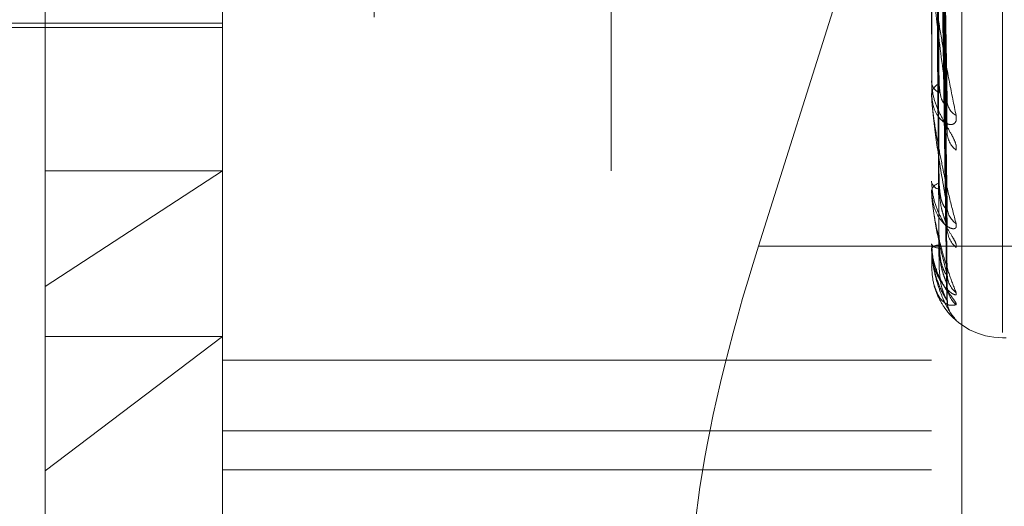
# Model space of a CAD drawing. Units: inches. Extents: x 0 to 23.4, y 0 to 16.5.
# Drawn here: x 11.6 to 11.7, y 10.2 to 10.2 of the extents above; entities that cross this region are included whole.
import ezdxf

# ---------------------------------------------------------------- set-up
doc = ezdxf.new("R2010")
doc.units = ezdxf.units.IN
doc.header["$MEASUREMENT"] = 0
doc.linetypes.add('HIDDEN', pattern=[0.07500000000000001, 0.05, -0.025])

msp = doc.modelspace()

# ---------------------------------------------------------------- linework, layer by layer
at = {"color": 7, "linetype": 'HIDDEN', "lineweight": 0}
for p, q in [((11.660686419, 4.9702532909), (11.660686419, 10.9198059123)), ((11.651912587, 10.2759406575), (11.651912587, 10.1480649257)), ((11.6462966553, 10.1474280894), (11.6462966553, 10.2753038212)), ((11.6725433744, 10.2753038212), (11.6725433744, 10.1474280894)), ((11.6736665608, 10.1475554567), (11.6736665608, 10.2754311885)), ((11.6397349755, 10.1659688013), (11.6397349755, 10.2733235649)), ((11.6751680463, 10.1642624919), (11.6751680463, 10.252642067)), ((11.6731015394, 10.1727253873), (11.6727793848, 10.1921322721)), ((11.6730999046, 10.1718443329), (11.6727784878, 10.1914959428)), ((11.6731012352, 10.1688500862), (11.6727792186, 10.1903175547)), ((11.6731002168, 10.1682444167), (11.6727786597, 10.1898801333)), ((11.6731009731, 10.1664035185), (11.6727790751, 10.1891556758)), ((11.6731004828, 10.1660951128), (11.672778806, 10.1889329454)), ((11.6731007285, 10.1654740062), (11.672778941, 10.1886885225)), ((11.6716192213, 10.1848307952), (11.6661339683, 10.1674679333)), ((11.6725471198, 10.1730003702), (11.6725471198, 10.1779314594)), ((11.6272677839, 10.175718578), (11.6462966553, 10.175718578)), ((11.6331732957, 10.175554536), (11.6462966553, 10.175554536)), ((11.6725433744, 10.1735805332), (11.6725433744, 10.1735220579)), ((11.6725433744, 10.1730458133), (11.6725433744, 10.1731023923)), ((11.6462966553, 10.1702510371), (11.6397349755, 10.1659688013)), ((11.6397349755, 10.1702510371), (11.6462966553, 10.1702510371)), ((11.6725433744, 10.1698674583), (11.6725433744, 10.1698268651)), ((11.6725433744, 10.1694998662), (11.6725433744, 10.1695383668)), ((11.6725471198, 10.1694690138), (11.6725471198, 10.1695290004)), ((11.6844697524, 10.1674679333), (11.6661339683, 10.1674679333)), ((11.6725433744, 10.1675457103), (11.6725433744, 10.1675244662)), ((11.6725433744, 10.1673585316), (11.6725433744, 10.1673775623)), ((11.6725471198, 10.167343385), (11.6725471198, 10.167368196)), ((11.6725471198, 10.1667003096), (11.6725471198, 10.167368196)), ((11.6725433744, 10.166699203), (11.6725433744, 10.1666980759)), ((11.6397349755, 10.143402305), (11.6397349755, 10.1659688013)), ((11.6397349755, 10.1591428082), (11.6462966553, 10.1641145382)), ((11.6397349755, 10.1641145382), (11.6462966553, 10.1641145382)), ((11.6751680463, 10.1640715963), (11.6752987352, 10.1640715963)), ((11.6725433744, 10.1632447427), (11.6462966553, 10.1632447427)), ((11.6462966553, 10.160633981), (11.6725433744, 10.160633981)), ((11.6462966553, 10.1591808203), (11.6725433744, 10.1591808203))]:
    msp.add_line(p, q, dxfattribs=at)
for centre, radius, start, end in [((11.6730034951, 10.1735739035), 0.0004630324008268, 186.428871374, 246.7982003775), ((11.6729957658, 10.1730488414), 0.0004555498368676, 112.5490937016, 173.249149003), ((11.6728219958, 10.1730459011), 0.0002786214406531, 180.0180527746, 189.4051684274), ((11.6737827104, 10.1728759218), 0.000669846280127, 182.1144398064, 240.1488121663), ((11.6739945953, 10.1717086575), 0.0008815844338449, 181.5178761858, 231.789991636), ((11.6728875545, 10.1699184782), 0.0003561641731636, 194.9052699937, 259.2422237784), ((11.6728816908, 10.1694432462), 0.000351434074813, 99.9323075357, 164.2962096201), ((11.6726736092, 10.1695000227), 0.0001302348673727, 180.068849308, 193.7744262593), ((11.6739109734, 10.1689444987), 0.0007977625359393, 180.9487313765, 234.6396849411), ((11.6740708539, 10.168143158), 0.0009576269928114, 180.799699841, 229.5291169287), ((11.6728098701, 10.1677232147), 0.0003324468984603, 216.7150365466, 271.9312862839), ((11.672806712, 10.1671657835), 0.0003379303789252, 87.5642286169, 141.1934042414), ((11.6725773088, 10.1673588863), 3.39362117473e-05, 180.598889309, 207.1794578353), ((11.672546891, 10.1666941924), 6.1214861572e-06, 87.8579862788, 125.0621369037), ((11.6740158208, 10.1664436211), 0.0009025283771907, 180.4499152188, 231.1186612503), ((11.6741017037, 10.1660358469), 0.0009884114441336, 180.4310905878, 228.6957255157), ((11.6740825096, 10.1654624202), 0.0009692039231984, 180.3140398285, 229.2065062418), ((11.6751680463, 10.1666962683), 0.0026246719160114, 214.7093136066, 270)]:
    msp.add_arc(centre, radius, start, end, dxfattribs=at)
msp.add_ellipse((11.6685103411, 10.1670126485), major_axis=(0.004192690664938326, 0.01310291646484885), ratio=0.1746421344, start_param=1.591920846732958, end_param=3.162717173528471, dxfattribs=at)
for points, knots in [([(11.67278046646379, 10.19223587413434), (11.67278958931376, 10.19169035859939), (11.67283520362703, 10.18896277713337), (11.67294483949006, 10.18250958618426), (11.67304821045331, 10.17658370962164), (11.67311332020314, 10.17285120749172)], [0, 0, 0, 0, 0.0846963374233173, 0.4234822757479121, 0.9999999999999999, 0.9999999999999999, 0.9999999999999999, 0.9999999999999999]), ([(11.67266382083124, 10.19192191450509), (11.67266838339583, 10.19137186389739), (11.67269119622386, 10.18862161024957), (11.67274306145152, 10.18247399072328), (11.67279161799767, 10.17686944893131), (11.67282107386109, 10.17346956507239)], [0, 0, 0, 0, 0.0895371415801922, 0.4476858070868954, 1, 1, 1, 1]), ([(11.67266382083124, 10.19168525319498), (11.67266838339583, 10.19113133957504), (11.67269119622387, 10.18836177086174), (11.67274306145153, 10.18217964773659), (11.67279161799768, 10.17655836140281), (11.67282107386109, 10.17314831980049)], [0, 0, 0, 0, 0.0895371415805505, 0.4476858070868511, 1, 1, 1, 1]), ([(11.67278046646379, 10.19139786140432), (11.67278958931376, 10.19083965289489), (11.67283520362703, 10.18804860646828), (11.67294483949007, 10.181469630301), (11.67304821045331, 10.1754664796868), (11.67311332020314, 10.17168530533784)], [0, 0, 0, 0, 0.0846963374231958, 0.4234822757475603, 1, 1, 1, 1]), ([(11.67266382083124, 10.19017015810216), (11.67266838339583, 10.18956234434659), (11.67269119622386, 10.18652327489544), (11.67274306145153, 10.17973187182885), (11.67279161799768, 10.17354347868929), (11.67282107386109, 10.16978941301743)], [0, 0, 0, 0, 0.0895371415800807, 0.4476858070864773, 0.9999999999999999, 0.9999999999999999, 0.9999999999999999, 0.9999999999999999]), ([(11.67278046646379, 10.19039151653166), (11.67278958931376, 10.18978687037357), (11.67283520362703, 10.18676363538091), (11.67294483949006, 10.17961602665495), (11.67304821045331, 10.17306043021924), (11.67311332020313, 10.16893128959329)], [0, 0, 0, 0, 0.0846963374234598, 0.4234822757473796, 0.9999999999999999, 0.9999999999999999, 0.9999999999999999, 0.9999999999999999]), ([(11.67266382083124, 10.19000746575478), (11.67266838339583, 10.18939699637912), (11.67269119622386, 10.18634464882459), (11.67274306145153, 10.17952952632754), (11.67279161799768, 10.173329622186), (11.67282107386109, 10.16956857359361)], [0, 0, 0, 0, 0.0895371415801575, 0.4476858070867367, 1, 1, 1, 1]), ([(11.67278046646379, 10.1898154263456), (11.67278958931376, 10.18920205442743), (11.67283520362703, 10.18613519057375), (11.67294483949006, 10.17890111104949), (11.67304821045331, 10.17229239272058), (11.67311332020314, 10.16812979247436)], [0, 0, 0, 0, 0.0846963374234246, 0.4234822757478462, 1, 1, 1, 1]), ([(11.67266382083124, 10.1890759360547), (11.67266838339583, 10.18843232712404), (11.67269119622387, 10.18521428175771), (11.67274306145153, 10.17802455415253), (11.67279161799768, 10.17147597431714), (11.67282107386109, 10.16750340854682)], [0, 0, 0, 0, 0.0895371415799543, 0.4476858070864869, 0.9999999999999999, 0.9999999999999999, 0.9999999999999999, 0.9999999999999999]), ([(11.67278046646379, 10.18919669281404), (11.67278958931376, 10.18855476952037), (11.67283520362703, 10.18534514859069), (11.67294483949006, 10.17776145529015), (11.67304821045331, 10.17081307531698), (11.67311332020314, 10.16643653409558)], [0, 0, 0, 0, 0.0846963374234156, 0.423482275747337, 1, 1, 1, 1]), ([(11.67266382083124, 10.18899309279539), (11.67266838339583, 10.18834813161781), (11.67269119622386, 10.18512332501546), (11.67274306145153, 10.17792151943021), (11.67279161799768, 10.17136707817025), (11.67282107386109, 10.16739095668323)], [0, 0, 0, 0, 0.0895371415798071, 0.4476858070866748, 1, 1, 1, 1]), ([(11.67278046646379, 10.18890334657228), (11.67278958931376, 10.18825698010462), (11.67283520362703, 10.18502514327415), (11.67294483949006, 10.17739741887515), (11.67304821045331, 10.17042198913078), (11.67311332020314, 10.16602841020574)], [0, 0, 0, 0, 0.0846963374239372, 0.4234822757478775, 1, 1, 1, 1]), ([(11.67266382083124, 10.18867879639848), (11.67266838339583, 10.18802265399637), (11.67269119622386, 10.18474194125895), (11.67274306145154, 10.17741374460345), (11.67279161799768, 10.17074166080966), (11.67282107386109, 10.16669417381824)], [0, 0, 0, 0, 0.0895371415805081, 0.4476858070868209, 1, 1, 1, 1]), ([(11.67278046646379, 10.18869458702375), (11.67278958931376, 10.18803858737484), (11.67283520362703, 10.18475858457112), (11.67294483949006, 10.17701290113099), (11.67304821045331, 10.16992287017642), (11.67311332020314, 10.16545710796228)], [0, 0, 0, 0, 0.0846963374230137, 0.4234822757479789, 1, 1, 1, 1]), ([(11.67254337441783, 10.177868213219), (11.67254370740299, 10.17784375095712), (11.672544426562, 10.1777909190045), (11.6725514225189, 10.17766934784073), (11.67257575956957, 10.17738496704104), (11.67265514402211, 10.17674191231095), (11.67278884189211, 10.17585862543618), (11.67298162700699, 10.17471192900625), (11.67320310203533, 10.17350542148984), (11.67336700613972, 10.17269954475449), (11.67344929507288, 10.17229495002479)], [0, 0, 0, 0, 0.0132025401106175, 0.0285139606803472, 0.0541642800175555, 0.1335656119400407, 0.3075826695264686, 0.487106389844497, 0.742499016953441, 1, 1, 1, 1]), ([(11.67311332020314, 10.17285120749172), (11.67301093216644, 10.17361468828546), (11.6728391473261, 10.17489564288215), (11.67265296560811, 10.1765219943898), (11.67256894061731, 10.17742867562125), (11.67255256951809, 10.1776638582253), (11.6725478460982, 10.17775700716733), (11.6725473427447, 10.17779360950981), (11.67254711979373, 10.17780982182895)], [0, 0, 0, 0, 0.5273188798741317, 0.8847263069747563, 0.9590362595936711, 0.9800473728093575, 0.9911623590735145, 0.9999999999999999, 0.9999999999999999, 0.9999999999999999, 0.9999999999999999]), ([(11.67344929507289, 10.17101595352308), (11.67345661398749, 10.17107531396599), (11.6734648755295, 10.17114231963817), (11.67341888747659, 10.17131049005743), (11.67336430274469, 10.17143425684285), (11.67323405595767, 10.17167907266635), (11.67304556367648, 10.17199226805817), (11.67278818208911, 10.17246913575194), (11.6725849754871, 10.17299821513002), (11.67255741996924, 10.17334519562225), (11.67254337441783, 10.17352205792485)], [0, 0, 0, 0, 0.1194461009628221, 0.1348299623667413, 0.2536738278703485, 0.2817546550326133, 0.4371652095502377, 0.6109336935298335, 0.8016857882121545, 1, 1, 1, 1]), ([(11.67282107386113, 10.17346956507243), (11.67283725520627, 10.17327219411165), (11.67285928666705, 10.17300346672563), (11.67297397629028, 10.17276763318838), (11.67304486118101, 10.17270097453323), (11.67309168843317, 10.17269614268859), (11.67309870931668, 10.17272224231579), (11.67309958253769, 10.17272548845181)], [0, 0, 0, 0, 0.500252367032686, 0.6811108909503695, 0.8635242917724714, 0.9830258605335146, 1, 1, 1, 1]), ([(11.67344929507288, 10.17229495002479), (11.67345661398749, 10.17221963546908), (11.67346487552949, 10.17213462090075), (11.67341888747659, 10.17202617463018), (11.67336430274468, 10.17198099595999), (11.67323405595767, 10.17195231042021), (11.67304556367648, 10.17199581820724), (11.67278818208911, 10.17222347121433), (11.6725849754871, 10.17260192662545), (11.67255741996923, 10.17293342268782), (11.67254337441783, 10.17310239229333)], [0, 0, 0, 0, 0.119446100962673, 0.1348299623682242, 0.2536738278739867, 0.2817546550379972, 0.4371652095528168, 0.6109336935349344, 0.8016857882149176, 1, 1, 1, 1]), ([(11.67254337441783, 10.17304581330007), (11.67254370740299, 10.17301810294539), (11.672544426562, 10.17295825597978), (11.6725514225189, 10.17283042481488), (11.67257575956957, 10.17254622515954), (11.67265514402211, 10.1719491963144), (11.67278884189211, 10.17117629170394), (11.67298162700698, 10.17021031164352), (11.67320310203534, 10.16923036969989), (11.67336700613972, 10.16860691110712), (11.67344929507288, 10.16829390038258)], [0, 0, 0, 0, 0.0132025401085718, 0.0285139606786138, 0.0541642800153161, 0.1335656119398186, 0.3075826695257402, 0.4871063898441312, 0.7424990169519523, 1, 1, 1, 1]), ([(11.67311332020313, 10.16893128959329), (11.67301093216644, 10.16951289673932), (11.6728391473261, 10.1704887069408), (11.6726529656081, 10.17182189783954), (11.67256894061732, 10.17262352129348), (11.67255256951809, 10.17284746915781), (11.67254784609821, 10.17294136732768), (11.6725473427447, 10.17298225829347), (11.67254711979373, 10.17300037017764)], [0, 0, 0, 0, 0.5273188798749316, 0.8847263069735157, 0.959036259597271, 0.9800473728105672, 0.9911623590760182, 1, 1, 1, 1]), ([(11.67309958253769, 10.17272548845181), (11.67310733902436, 10.17274099565316), (11.67312096990027, 10.1727682472616), (11.67311562405793, 10.17282622240791), (11.67311332020314, 10.17285120749168)], [0, 0, 0, 0, 0.5690380213222966, 1, 1, 1, 1]), ([(11.673098532779, 10.17184423257955), (11.67310682023699, 10.17180527986075), (11.67312102168414, 10.17173853020386), (11.67311558445804, 10.17170095358305), (11.67311332020314, 10.17168530533778)], [0, 0, 0, 0, 0.5835643300162651, 1, 1, 1, 1]), ([(11.67344929507289, 10.16741465677895), (11.6734566139875, 10.16745214470383), (11.6734648755295, 10.16749446082348), (11.6734188874766, 10.16762249500471), (11.67336430274468, 10.16772392869217), (11.67323405595768, 10.16793719329736), (11.67304556367648, 10.16822671184847), (11.67278818208912, 10.16870111091614), (11.6725849754871, 10.16925364039857), (11.67255741996924, 10.16963333021696), (11.67254337441784, 10.16982686506128)], [0, 0, 0, 0, 0.1194461009639711, 0.1348299623672976, 0.2536738278689079, 0.2817546550347386, 0.4371652095511945, 0.6109336935310786, 0.8016857882138272, 1, 1, 1, 1]), ([(11.67282107386113, 10.16978941301745), (11.67283725097748, 10.16956869771301), (11.67285927668063, 10.16926818619611), (11.67297398882033, 10.16897390401138), (11.67304481933526, 10.16886852336341), (11.6730915757181, 10.16883443489064), (11.67309856783347, 10.16884850323949), (11.67309938319014, 10.16885014376193)], [0, 0, 0, 0, 0.5008531192323785, 0.6819288358268613, 0.8645612965886523, 0.984206374569985, 1, 1, 1, 1]), ([(11.67344929507288, 10.16829390038258), (11.67345661398749, 10.16823880624728), (11.6734648755295, 10.16817661635469), (11.67341888747658, 10.16811449094207), (11.67336430274468, 10.16809978341182), (11.67323405595767, 10.16812503004835), (11.67304556367649, 10.16822915239137), (11.67278818208911, 10.16853222931792), (11.67258497548709, 10.16898121265356), (11.67255741996923, 10.16935025773141), (11.67254337441783, 10.16953836675681)], [0, 0, 0, 0, 0.1194461009613823, 0.1348299623602013, 0.2536738278662156, 0.281754655030363, 0.437165209549838, 0.6109336935259904, 0.8016857882088827, 0.9999999999999999, 0.9999999999999999, 0.9999999999999999, 0.9999999999999999]), ([(11.67254337441783, 10.16949986617481), (11.67254370740299, 10.16946990925174), (11.672544426562, 10.16940521029842), (11.6725514225189, 10.16927573928374), (11.67257575956957, 10.16900199248877), (11.67265514402211, 10.16847256770657), (11.67278884189212, 10.16783798014688), (11.67298162700698, 10.16708762949211), (11.67320310203533, 10.16636967077638), (11.67336700613973, 10.16595116374411), (11.67344929507289, 10.16574105004784)], [0, 0, 0, 0, 0.0132025401100598, 0.0285139606785513, 0.0541642800145677, 0.1335656119399356, 0.3075826695273299, 0.4871063898421563, 0.7424990169533342, 1, 1, 1, 1]), ([(11.67311332020314, 10.16643653409558), (11.67301093216644, 10.16681524679631), (11.67283914732609, 10.16745064427952), (11.67265296560811, 10.16844248957642), (11.67256894061731, 10.16911008249281), (11.67255256951809, 10.16931470155805), (11.6725478460982, 10.16940595523127), (11.6725473427447, 10.16944965691433), (11.67254711979373, 10.16946901375286)], [0, 0, 0, 0, 0.5273188798725409, 0.8847263069774931, 0.9590362595952588, 0.9800473728109627, 0.9911623590748708, 1, 1, 1, 1]), ([(11.67282107386113, 10.16956857359359), (11.6728372365043, 10.16933824668242), (11.6728592425017, 10.16902464863069), (11.67297403170496, 10.16861798468579), (11.67304467611637, 10.1684073421076), (11.67309120921168, 10.16828000869923), (11.67309810739927, 10.1682472851713), (11.67309872924518, 10.16824433526718)], [0, 0, 0, 0, 0.5028340129180316, 0.6846258910616505, 0.867980670352229, 0.9880989493090038, 1, 1, 1, 1]), ([(11.67309938319014, 10.16885014376193), (11.67310724029633, 10.16885646530398), (11.67312097952285, 10.16886751938622), (11.67311561632687, 10.16891217245343), (11.67311332020314, 10.16893128959323)], [0, 0, 0, 0, 0.5718739831503901, 1, 1, 1, 1]), ([(11.67309872924518, 10.16824433526718), (11.6731069171256, 10.16821321540074), (11.67312101178826, 10.16815964549045), (11.67311559166496, 10.16813860860066), (11.67311332020314, 10.1681297924743)], [0, 0, 0, 0, 0.5809206377173591, 1, 1, 1, 1]), ([(11.67344929507289, 10.16529333749698), (11.67345661398749, 10.16530759799258), (11.6734648755295, 10.16532369514493), (11.67341888747661, 10.1654069655991), (11.67336430274469, 10.16548240011088), (11.67323405595768, 10.16565640555936), (11.67304556367649, 10.16591178331493), (11.67278818208912, 10.16636656773818), (11.6725849754871, 10.16692257746986), (11.67255741996924, 10.16732125363508), (11.67254337441784, 10.16752446616762)], [0, 0, 0, 0, 0.1194461009576918, 0.1348299623659224, 0.2536738278675355, 0.2817546550321006, 0.4371652095511399, 0.6109336935302827, 0.801685788211929, 1, 1, 1, 1]), ([(11.67344929507289, 10.16574105004784), (11.67345661398749, 10.16570816757854), (11.67346487552949, 10.16567105006644), (11.6734188874766, 10.16565749088612), (11.67336430274467, 10.16567378606422), (11.67323405595768, 10.1657520523978), (11.67304556367648, 10.16591302604413), (11.67278818208911, 10.16628057290031), (11.6725849754871, 10.16678385673293), (11.67255741996924, 10.16717711257559), (11.67254337441783, 10.16737756227059)], [0, 0, 0, 0, 0.1194461009576597, 0.1348299623628612, 0.2536738278649346, 0.2817546550330352, 0.4371652095469928, 0.6109336935254357, 0.8016857882141406, 0.9999999999999999, 0.9999999999999999, 0.9999999999999999, 0.9999999999999999]), ([(11.67254337441783, 10.1673585316112), (11.67254370740299, 10.167327410841), (11.672544426562, 10.16726019828869), (11.6725514225189, 10.16713376684403), (11.67257575956957, 10.16688036683186), (11.67265514402211, 10.16643768090363), (11.67278884189212, 10.16596434604249), (11.67298162700699, 10.16545674442113), (11.67320310203534, 10.16502671783183), (11.67336700613973, 10.16482828829464), (11.67344929507289, 10.16472866568309)], [0, 0, 0, 0, 0.0132025401114535, 0.028513960680403, 0.0541642800162136, 0.1335656119399664, 0.3075826695267478, 0.487106389844156, 0.7424990169523384, 1, 1, 1, 1]), ([(11.67311332020314, 10.16545710796228), (11.67301093216645, 10.16561923855394), (11.67283914732611, 10.16589125839825), (11.6726529656081, 10.1665059102204), (11.67256894061732, 10.16701534405156), (11.67255256951809, 10.16719323885163), (11.67254784609821, 10.16727854988269), (11.6725473427447, 10.16732348279033), (11.67254711979373, 10.16734338497662)], [0, 0, 0, 0, 0.5273188798725027, 0.8847263069740001, 0.9590362595968415, 0.9800473728107035, 0.9911623590758187, 1, 1, 1, 1]), ([(11.67256513318468, 10.16752090472517), (11.67255892409591, 10.16744020118416), (11.67253476636169, 10.16712620749431), (11.67264066592691, 10.16682033493347), (11.67271934688813, 10.16659307859822)], [0, 0, 0, 0, 0.257022811667401, 1, 1, 1, 1]), ([(11.67282107386113, 10.16750340854682), (11.67283724729959, 10.16726732500225), (11.67285926799515, 10.16694588909515), (11.67297399971809, 10.16660380036539), (11.67304478294075, 10.16646349202031), (11.67309147980703, 10.16640158899878), (11.67309844740076, 10.16640334235156), (11.67309921292997, 10.16640353499235)], [0, 0, 0, 0, 0.5013673575685876, 0.6826289891004441, 0.8654489631429712, 0.9852168837000956, 1, 1, 1, 1]), ([(11.67282107386113, 10.16739095668322), (11.67283724033271, 10.16714997891012), (11.67285925154262, 10.16682187934168), (11.67297402036123, 10.16642256549335), (11.67304471400024, 10.16622865782973), (11.67309130335495, 10.16611927467817), (11.67309822572838, 10.16609720228933), (11.67309889810156, 10.16609505838848)], [0, 0, 0, 0, 0.502321023478616, 0.6839274382063877, 0.8670951596155037, 0.9870908943369272, 1, 1, 1, 1]), ([(11.67332175497298, 10.1648328909641), (11.67331079907376, 10.16484362497244), (11.67323384990194, 10.16491901568531), (11.67304510098744, 10.16513183708075), (11.67278832516523, 10.16554967022883), (11.67258493662295, 10.16608933474334), (11.67255740684774, 10.16649254983326), (11.67254337441784, 10.16669807593873)], [0, 0, 0, 0, 0.0346760125101038, 0.243548283297353, 0.4770936686286816, 0.7334650798067461, 1, 1, 1, 1]), ([(11.67271934688813, 10.16659307859823), (11.67272482378642, 10.16656889537434), (11.67277348005695, 10.16635405379403), (11.6729462335625, 10.16607657951234), (11.67310897059521, 10.1658109592842), (11.6731851066801, 10.1656976825231), (11.67320875831485, 10.16565906497842), (11.67320658315303, 10.16566201382559), (11.67318373416877, 10.16570605308715), (11.67314503544718, 10.16581518544007), (11.67310775143628, 10.16593880358183), (11.67311988672026, 10.16602737204613), (11.67312114785362, 10.16603657633385)], [0, 0, 0, 0, 0.0380880745113921, 0.3383710194391061, 0.5074249834280397, 0.6132687828717989, 0.6859431475085034, 0.7375442679124755, 0.7897261910655493, 0.8574008171332151, 0.9851806857193207, 1, 1, 1, 1]), ([(11.67282107386113, 10.16669417381824), (11.67283724383885, 10.16645125374276), (11.67285925982249, 10.16612050966247), (11.67297400997241, 10.16574298350495), (11.67304474869512, 10.16557280616089), (11.67309139131433, 10.16548550221571), (11.67309833624727, 10.16547506545661), (11.673099055304, 10.16547398486707)], [0, 0, 0, 0, 0.5018443789336885, 0.6832784701779402, 0.8662723866075832, 0.9861542592472201, 1, 1, 1, 1]), ([(11.67309921292997, 10.16640353499235), (11.67310715605412, 10.16640023044834), (11.67312098782148, 10.16639447607726), (11.67311560980398, 10.16642397529697), (11.67311332020314, 10.16643653409553)], [0, 0, 0, 0, 0.5742667543466464, 1, 1, 1, 1]), ([(11.673150945707, 10.1661911171292), (11.67314531715641, 10.16620854577883), (11.67312604826247, 10.16626821137054), (11.67312355313333, 10.16635459578099), (11.67312178684522, 10.16641574682694)], [0, 0, 0, 0, 0.2921055356821335, 1, 1, 1, 1]), ([(11.67263990687534, 10.1660191033643), (11.6726887804139, 10.16588414920716), (11.67279184843533, 10.16559954820692), (11.67298196860284, 10.16538427407119), (11.67320300364481, 10.16524783855614), (11.67336697325313, 10.16527812967738), (11.67344929507289, 10.16529333749698)], [0, 0, 0, 0, 0.1895058080638222, 0.3996434320505908, 0.6985877707097617, 1, 1, 1, 1]), ([(11.67309889810156, 10.16609505838848), (11.67310700047177, 10.16607268785124), (11.67312100335658, 10.16603402607103), (11.6731155979326, 10.16603007507181), (11.67311332020314, 10.16602841020569)], [0, 0, 0, 0, 0.5786214997066873, 1, 1, 1, 1]), ([(11.673099055304, 10.16547398486707), (11.67310707812778, 10.16546099616581), (11.67312099556897, 10.16543846426299), (11.67311560382979, 10.16545156096298), (11.67311332020314, 10.16545710796222)], [0, 0, 0, 0, 0.5764582493453383, 1, 1, 1, 1]), ([(11.67321492004978, 10.16504169228425), (11.67318960817008, 10.16509697313635), (11.67313077645025, 10.16522546093105), (11.67312922285985, 10.16536891753396), (11.67312833768938, 10.16545065307405)], [0, 0, 0, 0, 0.4302420493099929, 1, 1, 1, 1]), ([(11.67344929507289, 10.16472866568309), (11.67345664451877, 10.16471913630718), (11.67346494052429, 10.1647083796112), (11.67341879773648, 10.1647441150826), (11.67337486844822, 10.16478035121987), (11.67332273641045, 10.1648319201281), (11.67332175497298, 10.1648328909641)], [0, 0, 0, 0, 0.4666699852940124, 0.5267739679046117, 0.9910910491619689, 1, 1, 1, 1])]:
    msp.add_open_spline(points, degree=3, knots=knots, dxfattribs=at)

doc.saveas('drawing.dxf')
